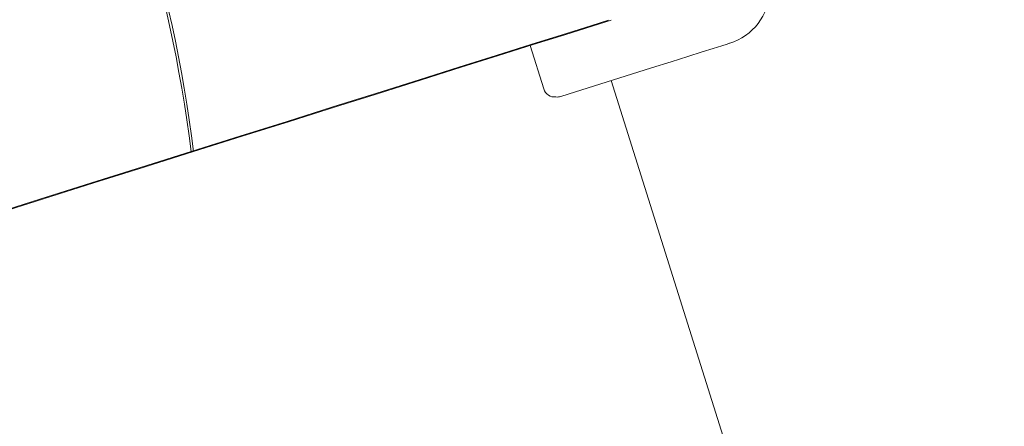
# Model space of a CAD drawing. Units: millimetres. Extents: x 15128 to 15411, y 12032 to 12497.
# Drawn here: x 15237 to 15238, y 12328 to 12328 of the extents above; entities that cross this region are included whole.
import ezdxf

# ---------------------------------------------------------------- set-up
doc = ezdxf.new("R2010")
doc.units = ezdxf.units.MM
doc.styles.get("Standard").update_dxf_attribs({"font": 'arial.ttf'})
doc.dimstyles.new('ISO-25', dxfattribs={"dimtxt": 2.5, "dimasz": 2.5, "dimexe": 1.25, "dimexo": 0.625, "dimtad": 1, "dimtih": 1, "dimtoh": 1, "dimtxsty": 'Standard', "dimcen": 2.5, "dimadec": 0, "dimazin": 0, "dimtfac": 1, "dimtmove": 0, "dimatfit": 3, "dimfxl": 1, "dimarcsym": 0})

# ---------------------------------------------------------------- blocks, each defined once
blk = doc.blocks.new('*D5')
at = {"color": 0, "lineweight": -2, "transparency": 16777216}
for p, q in [((15248.30188, 12359.51691), (15194.8908, 12359.51691)), ((15195.8908, 12356.21491), (15195.8908, 12345.186)), ((15195.8908, 12326.9024), (15195.8908, 12337.93131)), ((15220.80129, 12323.6004), (15194.8908, 12323.6004))]:
    blk.add_line(p, q, dxfattribs=at)
at = {"color": 0, "transparency": 16777216}
for points in [[(15195.34047, 12356.21491), (15196.44114, 12356.21491), (15195.8908, 12359.51691)], [(15195.34047, 12326.9024), (15196.44114, 12326.9024), (15195.8908, 12323.6004)]]:
    blk.add_solid(points, dxfattribs=at)
at = {"layer": 'Defpoints', "color": 0, "transparency": 16777216}
for p in [(15249.30188, 12359.51691), (15195.8908, 12323.6004), (15221.80129, 12323.6004)]:
    blk.add_point(p, dxfattribs=at)
at = {"color": 0, "transparency": 16777216, "insert": (15195.8908, 12341.55865), "char_height": 3.5, "attachment_point": 5}
blk.add_mtext('3,59 m.', dxfattribs=at)

msp = doc.modelspace()

# ---------------------------------------------------------------- linework, layer by layer
at = {"color": 3, "linetype": 'Continuous', "lineweight": 15}
for p, q in [((15237.64553, 12328.08038), (15237.65735, 12328.04285)), ((15237.75066, 12328.06109), (15237.6786, 12328.03838)), ((15239.10195, 12323.6504), (15237.71574, 12328.05008)), ((15237.6786, 12328.03838), (15237.67205, 12328.03632))]:
    msp.add_line(p, q, dxfattribs=at)
at = {"color": 3, "linetype": 'Continuous', "lineweight": 15, "flags": 128}
for points in [[(15237.71358, 12328.1025), (15237.69814, 12328.09764), (15237.67345, 12328.08986), (15237.64607, 12328.08123), (15237.61616, 12328.07181), (15237.58387, 12328.06164), (15237.54943, 12328.05078), (15237.51301, 12328.03931), (15237.47484, 12328.02728), (15237.43514, 12328.01478), (15237.39415, 12328.00186), (15237.35209, 12327.98861)], [(15237.71573, 12328.1025), (15237.70029, 12328.09764), (15237.67561, 12328.08986), (15237.64822, 12328.08123), (15237.61831, 12328.07181), (15237.58603, 12328.06164), (15237.55158, 12328.05078), (15237.51517, 12328.03931), (15237.47699, 12328.02728), (15237.4373, 12328.01478), (15237.3963, 12328.00186), (15237.35424, 12327.98861)], [(15237.81838, 12328.08242), (15237.81824, 12328.08238), (15237.81612, 12328.08171), (15237.81143, 12328.08023), (15237.8042, 12328.07795), (15237.79445, 12328.07488), (15237.78224, 12328.07103), (15237.76762, 12328.06643), (15237.75066, 12328.06109)], [(15237.35209, 12327.98861), (15237.30922, 12327.9751), (15237.2658, 12327.96142), (15237.22207, 12327.94764), (15237.17829, 12327.93385)], [(15237.35424, 12327.98861), (15237.31138, 12327.9751), (15237.26795, 12327.96142), (15237.22422, 12327.94764), (15237.18045, 12327.93385)]]:
    msp.add_lwpolyline(points, dxfattribs=at)
at = {"color": 3, "linetype": 'Continuous', "lineweight": 15}
for centre, radius, start, end in [((15236.14006, 12327.83739), 1.22142, 7.11162, 27.86487), ((15236.14196, 12327.83731), 1.22168, 7.11386, 27.86263), ((15237.80335, 12328.13011), 0.05, 287.48816, 357.40088), ((15237.66689, 12328.04585), 0.01, 197.48816, 276.18034), ((15237.66904, 12328.04585), 0.01, 263.81967, 287.48816)]:
    msp.add_arc(centre, radius, start, end, dxfattribs=at)

# ---------------------------------------------------------------- dimensions: what is measured, and where the dimension line sits
dim = msp.add_linear_dim(base=(15195.8908, 12323.6004), p1=(15249.30188, 12359.51691), p2=(15221.80129, 12323.6004), angle=90, dimstyle='ISO-25', override={"dimtxt": 3.5, "dimasz": 3.302, "dimexe": 1, "dimexo": 1, "dimgap": 1.524, "dimlfac": 0.1, "dimzin": 0, "dimpost": ' m.', "dimadec": 2, "dimtzin": 0})
dim.commit()
dim.dimension.update_dxf_attribs({"geometry": '*D5', "text_midpoint": (15195.8908, 12341.55865)})

doc.saveas('drawing.dxf')
